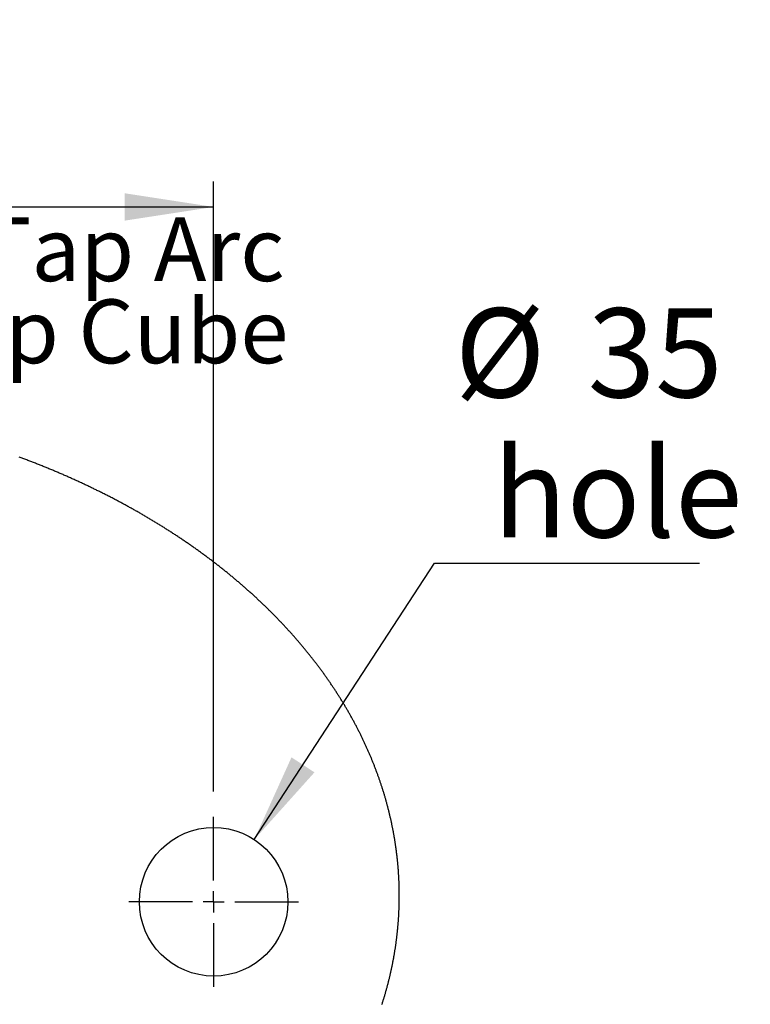
# Model space of a CAD drawing. Extents: x -87 to 841, y -34 to 591.
# Drawn here: x 591 to 648, y 227 to 305 of the extents above; entities that cross this region are included whole.
import ezdxf

# ---------------------------------------------------------------- set-up
doc = ezdxf.new("R2010")
doc.units = 0
doc.layers.get('0').update_dxf_attribs({"linetype": 'CONTINUOUS'})
doc.styles.add('SLDTEXTSTYLE2', font='TXT', dxfattribs={"width": 0.605})
doc.dimstyles.new('SLDDIMSTYLE12', dxfattribs={"dimtxt": 5.172414, "dimasz": 7, "dimexe": 0, "dimexo": 0.0625, "dimgap": 1.293103, "dimtad": 0, "dimtih": 1, "dimtoh": 1, "dimdec": 0, "dimlfac": 3, "dimrnd": 1e-09, "dimzin": 12, "dimtxsty": 'SLDTEXTSTYLE2', "dimblk1": 'NONE', "dimblk2": 'NONE', "dimsah": 1, "dimcen": 0, "dimazin": 3, "dimtfac": 1, "dimtdec": 0, "dimtmove": 0, "dimatfit": 3, "dimtolj": 1, "dimtzin": 12})
doc.dimstyles.new('SLDDIMSTYLE13', dxfattribs={"dimtxt": 5.172414, "dimasz": 7, "dimexe": 0, "dimexo": 0.0625, "dimgap": 1.293103, "dimtad": 0, "dimtih": 1, "dimtoh": 1, "dimdec": 0, "dimlfac": 3, "dimrnd": 1e-09, "dimzin": 12, "dimtxsty": 'SLDTEXTSTYLE2', "dimblk1": 'NONE', "dimblk2": 'NONE', "dimsah": 1, "dimcen": 0, "dimazin": 3, "dimtfac": 1, "dimtdec": 0, "dimtmove": 0, "dimatfit": 3, "dimtolj": 1, "dimtzin": 12})
doc.dimstyles.new('SLDDIMSTYLE15', dxfattribs={"dimtxt": 5.172414, "dimasz": 7, "dimexe": 0, "dimexo": 0.0625, "dimgap": 1.293103, "dimtad": 1, "dimlfac": 3, "dimrnd": 1e-09, "dimzin": 12, "dimtxsty": 'SLDTEXTSTYLE2', "dimsah": 1, "dimcen": 0.09, "dimazin": 3, "dimtfac": 1, "dimtofl": 0, "dimtmove": 0, "dimatfit": 3, "dimtolj": 1, "dimtzin": 12})
doc.dimstyles.new('SLDDIMSTYLE17', dxfattribs={"dimtxt": 5.172414, "dimasz": 7, "dimexe": 0, "dimexo": 0.0625, "dimgap": 1.293103, "dimtad": 0, "dimtih": 1, "dimtoh": 1, "dimdec": 0, "dimlfac": 3, "dimrnd": 1e-09, "dimzin": 12, "dimtxsty": 'SLDTEXTSTYLE2', "dimblk1": 'NONE', "dimblk2": 'NONE', "dimsah": 1, "dimcen": 0, "dimazin": 3, "dimtfac": 1, "dimtdec": 0, "dimtmove": 0, "dimatfit": 3, "dimtolj": 1, "dimtzin": 12})

# ---------------------------------------------------------------- blocks, each defined once
blk = doc.blocks.new('_D_39')
at = {"color": 7, "linetype": 'CONTINUOUS'}
blk.add_line((623.589, 262.027), (644.382, 262.027), dxfattribs=at)
at = {"color": 7, "linetype": 'CONTINUOUS', "char_height": 7, "attachment_point": 1, "style": 'SLDTEXTSTYLE2'}
for s, insert in [('%%c', (625.176, 282.037)), ('35', (635.613, 282.037)), ('hole', (628.175, 271.05))]:
    blk.add_mtext(s, dxfattribs=dict(at, insert=insert))
blk = doc.blocks.new('_NONE')
blk = doc.blocks.new('_D_42')
at = {"color": 7, "linetype": 'CONTINUOUS'}
for p, q in [((548.249, 261.618), (548.249, 291.986)), ((606.249, 244.118), (606.249, 291.986)), ((548.249, 289.986), (606.249, 289.986))]:
    blk.add_line(p, q, dxfattribs=at)
for points in [[(548.249, 289.986), (555.249, 288.909), (555.249, 291.063)], [(606.249, 289.986), (599.249, 291.063), (599.249, 288.909)]]:
    blk.add_solid(points, dxfattribs=at)
at = {"color": 7, "linetype": 'CONTINUOUS', "insert": (570.672, 299.01), "char_height": 7, "attachment_point": 1, "style": 'SLDTEXTSTYLE2'}
blk.add_mtext('174', dxfattribs=at)
blk = doc.blocks.new('SW_NOTE_26')
at = {"color": 0, "linetype": 'CONTINUOUS', "char_height": 5, "attachment_point": 1, "style": 'SLDTEXTSTYLE2'}
for s, insert in [('For HydroTap Arc', (0, 6.445)), ('& HydroTap Cube', (0, 0.001))]:
    blk.add_mtext(s, dxfattribs=dict(at, insert=insert))
blk = doc.blocks.new('SW_CENTERMARKSYMBOL_4')
at = {"color": 0, "linetype": 'CONTINUOUS'}
for p, q in [((0, 1.667), (0, 6.667)), ((0, 0), (0, 0.833)), ((-1.667, 0), (-6.667, 0)), ((0, 0), (-0.833, 0)), ((0, 0), (0, -0.833)), ((0, 0), (0.833, 0)), ((1.667, 0), (6.667, 0)), ((0, -1.667), (0, -6.667))]:
    blk.add_line(p, q, dxfattribs=at)
blk = doc.blocks.new('_D_45')
at = {"color": 7, "linetype": 'CONTINUOUS'}
blk.add_line((799.549, 265.59), (820.343, 265.59), dxfattribs=at)
at = {"color": 7, "linetype": 'CONTINUOUS', "char_height": 7, "attachment_point": 1, "style": 'SLDTEXTSTYLE2'}
for s, insert in [('%%c', (801.137, 285.599)), ('35', (811.574, 285.599)), ('hole', (804.136, 274.613))]:
    blk.add_mtext(s, dxfattribs=dict(at, insert=insert))
blk = doc.blocks.new('_D_46')
at = {"color": 7, "linetype": 'CONTINUOUS'}
blk.add_line((716.988, 284.072), (673.405, 284.072), dxfattribs=at)
at = {"color": 7, "linetype": 'CONTINUOUS', "char_height": 7, "attachment_point": 1, "style": 'SLDTEXTSTYLE2'}
for s, insert in [('hole', (699.184, 304.082)), ('%%c', (673.405, 304.082)), ('108', (683.842, 304.082)), ('for bowl', (679.076, 293.096))]:
    blk.add_mtext(s, dxfattribs=dict(at, insert=insert))

msp = doc.modelspace()

# ---------------------------------------------------------------- linework, layer by layer
at = {"color": 7, "linetype": 'CONTINUOUS'}
msp.add_line((609.436684, 240.336552), (623.588529, 262.027002), dxfattribs=at)
at = {"color": 7, "linetype": 'CONTINUOUS', "flags": 128}
for points in [[(620.824821, 235.895596), (620.824836, 235.924565), (620.824766, 235.984604), (620.824567, 236.044645), (620.824235, 236.104684), (620.823768, 236.164723), (620.823167, 236.224761), (620.822436, 236.284799), (620.821567, 236.344836), (620.820569, 236.404873), (620.819436, 236.464907), (620.81817, 236.524942), (620.816769, 236.584973), (620.815234, 236.645004), (620.81357, 236.705032), (620.811767, 236.76506), (620.809835, 236.825084), (620.807769, 236.885108), (620.805568, 236.945128), (620.803239, 237.005146), (620.80077, 237.065162), (620.798172, 237.125175), (620.795436, 237.185185), (620.79257, 237.245192), (620.789574, 237.305196), (620.78644, 237.365197), (620.783172, 237.425194), (620.779774, 237.485187), (620.776243, 237.545178), (620.772577, 237.605164), (620.768777, 237.665146), (620.764843, 237.725125), (620.76078, 237.785098), (620.756583, 237.845068), (620.752252, 237.905032), (620.747787, 237.964992), (620.743187, 238.024947), (620.738458, 238.084897), (620.733591, 238.144843), (620.728594, 238.204783), (620.723468, 238.264717), (620.718203, 238.324645), (620.712804, 238.384569), (620.707275, 238.444487), (620.701613, 238.504398), (620.695816, 238.564303), (620.689891, 238.624202), (620.683826, 238.684095), (620.677632, 238.743981), (620.671304, 238.803861), (620.664847, 238.863733), (620.658251, 238.923599), (620.651525, 238.983457), (620.644666, 239.043309), (620.637672, 239.103152), (620.630549, 239.162988), (620.623287, 239.222817), (620.615896, 239.282637), (620.608376, 239.342451), (620.600717, 239.402255), (620.592929, 239.462052), (620.585006, 239.521839), (620.57695, 239.581619), (620.568764, 239.64139), (620.560444, 239.701153), (620.55199, 239.760905), (620.543402, 239.820649), (620.534685, 239.880384), (620.525834, 239.940109), (620.516848, 239.999825), (620.507734, 240.059532), (620.498485, 240.119228), (620.489102, 240.178914), (620.479591, 240.23859), (620.469945, 240.298257), (620.460164, 240.357913), (620.45025, 240.417557), (620.440207, 240.477191), (620.430029, 240.536816), (620.419723, 240.596428), (620.409282, 240.65603), (620.398707, 240.715621), (620.388003, 240.7752), (620.377165, 240.834767), (620.366193, 240.894323), (620.355091, 240.953867), (620.343856, 241.0134), (620.332491, 241.07292), (620.320988, 241.132428), (620.30936, 241.191923), (620.297593, 241.251406), (620.285702, 241.310877), (620.273671, 241.370335), (620.261512, 241.429779), (620.249219, 241.489211), (620.236796, 241.54863), (620.224239, 241.608034), (620.211553, 241.667427), (620.198733, 241.726804), (620.185784, 241.786169), (620.172701, 241.845519), (620.159484, 241.904856), (620.146137, 241.964178), (620.132662, 242.023486), (620.119052, 242.082779), (620.105308, 242.142058), (620.091435, 242.201322), (620.077433, 242.260571), (620.063297, 242.319804), (620.049026, 242.379024), (620.034627, 242.438228), (620.020098, 242.497416), (620.005436, 242.556589), (619.990639, 242.615745), (619.975713, 242.674887), (619.960658, 242.734011), (619.945473, 242.79312), (619.93015, 242.852212), (619.914702, 242.911289), (619.899121, 242.970348), (619.88341, 243.02939), (619.867565, 243.088416), (619.851591, 243.147426), (619.835483, 243.206417), (619.819246, 243.265392), (619.802879, 243.324349), (619.786384, 243.383289), (619.769754, 243.442211), (619.75299, 243.501114), (619.736102, 243.560001), (619.71908, 243.618869), (619.701929, 243.677719), (619.684643, 243.73655), (619.667229, 243.795362), (619.649685, 243.854156), (619.632013, 243.912931), (619.614206, 243.971688), (619.59627, 244.030425), (619.578204, 244.089143), (619.560005, 244.147842), (619.541682, 244.206521), (619.523224, 244.265181), (619.504637, 244.323821), (619.485917, 244.382441), (619.467072, 244.441039), (619.448092, 244.49962), (619.428984, 244.558179), (619.409747, 244.616717), (619.39038, 244.675235), (619.37088, 244.733733), (619.351255, 244.792209), (619.331496, 244.850665), (619.311608, 244.909099), (619.291591, 244.967511), (619.271444, 245.025903), (619.251169, 245.084273), (619.230759, 245.142621), (619.210225, 245.200948), (619.189562, 245.259251), (619.168765, 245.317533), (619.147839, 245.375793), (619.126789, 245.43403), (619.105604, 245.492246), (619.084295, 245.550438), (619.062853, 245.608607), (619.041281, 245.666753), (619.01958, 245.724876), (618.997755, 245.782977), (618.975795, 245.841053), (618.953712, 245.899106), (618.931494, 245.957136), (618.909152, 246.015142), (618.886676, 246.073123), (618.864076, 246.131081), (618.841347, 246.189014), (618.818489, 246.246923), (618.795501, 246.304808), (618.772384, 246.362668), (618.749139, 246.420503), (618.725764, 246.478313), (618.702264, 246.536099), (618.678636, 246.593859), (618.654879, 246.651593), (618.630992, 246.709302), (618.606977, 246.766986), (618.582832, 246.824644), (618.558563, 246.882276), (618.534164, 246.939883), (618.509637, 246.997463), (618.484986, 247.055017), (618.460205, 247.112544), (618.435295, 247.170044), (618.410256, 247.227519), (618.385093, 247.284966), (618.359801, 247.342386), (618.33438, 247.39978), (618.308834, 247.457146), (618.283159, 247.514485), (618.257356, 247.571796), (618.231428, 247.629079), (618.20537, 247.686335), (618.179189, 247.743563), (618.152879, 247.800763), (618.126439, 247.857935), (618.099875, 247.915078), (618.073182, 247.972193), (618.046365, 248.029279), (618.019424, 248.086337), (617.992348, 248.143366), (617.965154, 248.200366), (617.937825, 248.257337), (617.910377, 248.314278), (617.8828, 248.37119), (617.855094, 248.428072), (617.827263, 248.484925), (617.799309, 248.541748), (617.771225, 248.598542), (617.743017, 248.655305), (617.71468, 248.712038), (617.686224, 248.76874), (617.657633, 248.825412), (617.628924, 248.882054), (617.600085, 248.938664), (617.571122, 248.995245), (617.54203, 249.051793), (617.512814, 249.108311), (617.483474, 249.164798), (617.454009, 249.221252), (617.42442, 249.277676), (617.394702, 249.334068), (617.36486, 249.390428), (617.334894, 249.446756), (617.304804, 249.503052), (617.274584, 249.559316), (617.244245, 249.615547), (617.213778, 249.671746), (617.183185, 249.727912), (617.152469, 249.784046), (617.121629, 249.840147), (617.090664, 249.896215), (617.059575, 249.952249), (617.028362, 250.00825), (616.99702, 250.064219), (616.965559, 250.120153), (616.933973, 250.176054), (616.902264, 250.231921), (616.870425, 250.287753), (616.838467, 250.343552), (616.806385, 250.399316), (616.774178, 250.455047), (616.741848, 250.510743), (616.709393, 250.566404), (616.676819, 250.62203), (616.644116, 250.677622), (616.611294, 250.733179), (616.578342, 250.788701), (616.545272, 250.844187), (616.512077, 250.899638), (616.478763, 250.955053), (616.44532, 251.010432), (616.411757, 251.065777), (616.378071, 251.121085), (616.34426, 251.176356), (616.31033, 251.231592), (616.276276, 251.286792), (616.242098, 251.341955), (616.2078, 251.397081), (616.173378, 251.452171), (616.138833, 251.507224), (616.104168, 251.56224), (616.069378, 251.617219), (616.03447, 251.67216), (615.999437, 251.727064), (615.964285, 251.781931), (615.929009, 251.83676), (615.893609, 251.891552), (615.85809, 251.946305), (615.822451, 252.001021), (615.786688, 252.055698), (615.750801, 252.110337), (615.7148, 252.164938), (615.67867, 252.2195), (615.642425, 252.274024), (615.606057, 252.328508), (615.569569, 252.382954), (615.532956, 252.437361), (615.496225, 252.491729), (615.459374, 252.546057), (615.4224, 252.600346), (615.385311, 252.654595), (615.348098, 252.708805), (615.31076, 252.762975), (615.273309, 252.817105), (615.235733, 252.871194), (615.198038, 252.925244), (615.160224, 252.979253), (615.12229, 253.033222), (615.084238, 253.08715), (615.046066, 253.141038), (615.00777, 253.194885), (614.96936, 253.24869), (614.930825, 253.302455), (614.892177, 253.356178), (614.853404, 253.40986), (614.814517, 253.463501), (614.775506, 253.5171), (614.73638, 253.570657), (614.69713, 253.624173), (614.657766, 253.677646), (614.618278, 253.731077), (614.578676, 253.784466), (614.538955, 253.837813), (614.499119, 253.891117), (614.459159, 253.944379), (614.41908, 253.997598), (614.378886, 254.050774), (614.338574, 254.103906), (614.298142, 254.156996), (614.257596, 254.210043), (614.216931, 254.263046), (614.176146, 254.316006), (614.135242, 254.368922), (614.094224, 254.421794), (614.053087, 254.474622), (614.011836, 254.527407), (613.970465, 254.580147), (613.928976, 254.632843), (613.887371, 254.685495), (613.845653, 254.738102), (613.803811, 254.790665), (613.761859, 254.843182), (613.719788, 254.895655), (613.677598, 254.948083), (613.635294, 255.000466), (613.592875, 255.052803), (613.550337, 255.105096), (613.50768, 255.157342), (613.464914, 255.209543), (613.422028, 255.261698), (613.379028, 255.313808), (613.335909, 255.365871), (613.292681, 255.417889), (613.249334, 255.46986), (613.205872, 255.521784), (613.162291, 255.573662), (613.118601, 255.625494), (613.074791, 255.677279), (613.030868, 255.729017), (612.98683, 255.780708), (612.942678, 255.832352), (612.898411, 255.883948), (612.854026, 255.935498), (612.809531, 255.987), (612.764922, 256.038454), (612.720193, 256.08986), (612.675356, 256.141219), (612.630404, 256.19253), (612.585338, 256.243793), (612.540157, 256.295007), (612.494863, 256.346173), (612.449454, 256.397291), (612.403931, 256.44836), (612.358299, 256.49938), (612.312552, 256.550352), (612.266686, 256.601275), (612.220716, 256.652148), (612.174627, 256.702973), (612.128428, 256.753748), (612.082116, 256.804474), (612.035689, 256.85515), (611.989152, 256.905777), (611.942502, 256.956354), (611.895742, 257.006881), (611.848868, 257.057358), (611.801879, 257.107784), (611.754782, 257.158161), (611.70757, 257.208487), (611.660249, 257.258763), (611.612814, 257.308988), (611.565269, 257.359162), (611.517615, 257.409286), (611.469847, 257.459358), (611.421969, 257.50938), (611.373978, 257.55935), (611.325877, 257.609269), (611.277667, 257.659137), (611.229342, 257.708953), (611.180908, 257.758717), (611.132365, 257.808429), (611.083713, 257.85809), (611.034951, 257.907698), (610.986076, 257.957255), (610.937091, 258.006759), (610.887996, 258.056211), (610.838793, 258.10561), (610.78948, 258.154956), (610.740057, 258.20425), (610.690526, 258.253491), (610.640885, 258.302679), (610.591135, 258.351814), (610.541276, 258.400896), (610.491307, 258.449925), (610.44123, 258.4989), (610.391042, 258.547821), (610.340746, 258.596689), (610.290345, 258.645503), (610.239835, 258.694263), (610.189216, 258.742969), (610.138488, 258.791621), (610.08765, 258.840219), (610.036708, 258.888762), (609.985656, 258.937251), (609.934496, 258.985685), (609.883231, 259.034065), (609.831857, 259.08239), (609.780373, 259.13066), (609.728785, 259.178875), (609.677093, 259.227034), (609.625287, 259.275139), (609.573381, 259.323187), (609.521366, 259.371181), (609.469242, 259.419119), (609.417013, 259.467001), (609.36468, 259.514827), (609.312238, 259.562597), (609.259692, 259.610312), (609.207036, 259.65797), (609.154281, 259.705571), (609.101417, 259.753117), (609.048448, 259.800606), (608.99537, 259.848038), (608.942188, 259.895413), (608.888906, 259.942732), (608.835515, 259.989993), (608.78202, 260.037198), (608.728416, 260.084345), (608.674712, 260.131435), (608.620904, 260.178467), (608.566991, 260.225442), (608.51297, 260.27236), (608.458849, 260.319219), (608.404623, 260.366021), (608.350294, 260.412765), (608.29586, 260.459451), (608.241322, 260.506078), (608.186679, 260.552647), (608.131937, 260.599158), (608.077091, 260.64561), (608.02214, 260.692004), (607.967086, 260.738338), (607.911926, 260.784614), (607.856668, 260.830832), (607.80131, 260.876989), (607.745843, 260.923088), (607.690277, 260.969127), (607.634611, 261.015107), (607.578841, 261.061028), (607.522966, 261.106889), (607.466993, 261.15269), (607.410915, 261.198431), (607.354737, 261.244112), (607.29846, 261.289734), (607.242079, 261.335295), (607.185599, 261.380796), (607.129014, 261.426236), (607.072335, 261.471616), (607.015547, 261.516935), (606.958664, 261.562194), (606.901682, 261.607391), (606.844596, 261.652528), (606.78741, 261.697604), (606.730125, 261.742619), (606.672741, 261.787572), (606.615252, 261.832464), (606.557669, 261.877295), (606.499987, 261.922064), (606.442205, 261.966771), (606.384319, 262.011417), (606.326339, 262.056001), (606.268259, 262.100522), (606.210077, 262.144982), (606.151801, 262.18938), (606.093423, 262.233714), (606.034949, 262.277987), (605.976375, 262.322198), (605.917704, 262.366345), (605.858934, 262.41043), (605.800067, 262.454452), (605.741103, 262.498411), (605.68204, 262.542307), (605.62288, 262.58614), (605.563623, 262.62991), (605.504269, 262.673616), (605.444818, 262.717259), (605.385271, 262.760838), (605.325626, 262.804354), (605.265885, 262.847806), (605.206047, 262.891194), (605.146112, 262.934518), (605.086083, 262.977778), (605.025956, 263.020974), (604.965733, 263.064105), (604.905416, 263.107172), (604.845002, 263.150175), (604.784493, 263.193113), (604.72389, 263.235986), (604.66319, 263.278795), (604.602396, 263.321539), (604.541507, 263.364218), (604.480524, 263.406831), (604.419444, 263.44938), (604.358273, 263.491863), (604.297006, 263.53428), (604.235646, 263.576633), (604.174189, 263.61892), (604.112642, 263.66114), (604.050998, 263.703295), (603.989263, 263.745385), (603.927433, 263.787408), (603.865511, 263.829366), (603.803495, 263.871256), (603.741384, 263.913081), (603.679184, 263.95484), (603.61689, 263.996531), (603.554501, 264.038156), (603.492023, 264.079715), (603.429451, 264.121207), (603.366789, 264.162631), (603.304033, 264.203989), (603.241185, 264.24528), (603.178247, 264.286503), (603.115218, 264.32766), (603.052096, 264.368749), (602.988883, 264.40977), (602.925578, 264.450724), (602.862184, 264.49161), (602.7987, 264.532429), (602.735124, 264.573179), (602.671456, 264.613862), (602.607699, 264.654476), (602.543853, 264.695023), (602.479917, 264.735501), (602.415889, 264.775911), (602.351774, 264.816252), (602.287568, 264.856525), (602.223274, 264.896729), (602.158889, 264.936865), (602.094416, 264.976931), (602.029852, 265.016929), (601.965203, 265.056858), (601.900463, 265.096717), (601.835635, 265.136508), (601.770718, 265.176229), (601.705714, 265.215881), (601.640621, 265.255463), (601.575441, 265.294976), (601.510174, 265.334419), (601.444817, 265.373792), (601.379374, 265.413096), (601.313846, 265.452329), (601.248229, 265.491492), (601.182525, 265.530586), (601.116734, 265.569609), (601.050856, 265.608561), (600.984893, 265.647443), (600.918844, 265.686255), (600.852707, 265.724996), (600.786484, 265.763667), (600.720176, 265.802266), (600.653784, 265.840795), (600.587305, 265.879253), (600.520739, 265.91764), (600.454091, 265.955956), (600.387357, 265.9942), (600.320537, 266.032373), (600.253634, 266.070475), (600.186645, 266.108505), (600.11957, 266.146463), (600.052413, 266.18435), (599.985174, 266.222165), (599.917848, 266.259908), (599.85044, 266.29758), (599.782948, 266.335179), (599.715371, 266.372706), (599.647713, 266.41016), (599.579969, 266.447543), (599.512144, 266.484853), (599.444237, 266.522091), (599.376246, 266.559256), (599.308175, 266.596348), (599.240019, 266.633368), (599.171782, 266.670314), (599.103463, 266.707188), (599.035061, 266.743989), (598.966578, 266.780716), (598.898013, 266.817371), (598.829368, 266.853952), (598.760641, 266.89046), (598.691833, 266.926894), (598.622945, 266.963255), (598.553975, 266.999542), (598.484925, 267.035756), (598.415796, 267.071896), (598.346585, 267.107961), (598.277295, 267.143953), (598.207925, 267.179871), (598.138476, 267.215715), (598.068947, 267.251484), (597.999339, 267.287179), (597.929651, 267.322799), (597.859884, 267.358346), (597.790037, 267.393817), (597.720113, 267.429215), (597.65011, 267.464537), (597.58003, 267.499784), (597.50987, 267.534956), (597.439631, 267.570054), (597.369318, 267.605076), (597.298924, 267.640024), (597.228452, 267.674895), (597.157905, 267.709692), (597.087281, 267.744414), (597.016577, 267.779059), (596.945799, 267.81363), (596.874942, 267.848125), (596.80401, 267.882543), (596.733003, 267.916886), (596.661917, 267.951154), (596.590757, 267.985345), (596.519519, 268.01946), (596.448207, 268.053499), (596.376821, 268.087462), (596.305357, 268.121349), (596.233819, 268.155158), (596.162204, 268.188892), (596.090517, 268.22255), (596.018753, 268.25613), (595.946917, 268.289634), (595.875004, 268.323061), (595.803019, 268.356411), (595.73096, 268.389684), (595.658826, 268.422881), (595.58662, 268.456), (595.514339, 268.489042), (595.441984, 268.522006), (595.369557, 268.554894), (595.297058, 268.587704), (595.224484, 268.620437), (595.151839, 268.653092), (595.079121, 268.685669), (595.006331, 268.718169), (594.933469, 268.75059), (594.860536, 268.782934), (594.78753, 268.8152), (594.714452, 268.847388), (594.641305, 268.879499), (594.568083, 268.91153), (594.494792, 268.943483), (594.421431, 268.975359), (594.347998, 269.007156), (594.274495, 269.038874), (594.200921, 269.070513), (594.127277, 269.102075), (594.053563, 269.133557), (593.97978, 269.16496), (593.905928, 269.196285), (593.832005, 269.227532), (593.758014, 269.258697), (593.683952, 269.289786), (593.609822, 269.320794), (593.535624, 269.351724), (593.461356, 269.382573), (593.387019, 269.413344), (593.312616, 269.444036), (593.238144, 269.474647), (593.163604, 269.50518), (593.088996, 269.535632), (593.014322, 269.566005), (592.93958, 269.596298), (592.864769, 269.626511), (592.789893, 269.656644), (592.71495, 269.686697), (592.639937, 269.71667), (592.564863, 269.746563), (592.489719, 269.776376), (592.41451, 269.806108), (592.339234, 269.83576), (592.263894, 269.865331), (592.188487, 269.894823), (592.113015, 269.924233), (592.037478, 269.953563), (591.961875, 269.982812), (591.886209, 270.01198), (591.810477, 270.041068), (591.734682, 270.070074), (591.65882, 270.099), (591.582896, 270.127844), (591.506908, 270.156607), (591.430855, 270.185289), (591.35474, 270.21389), (591.27856, 270.24241), (591.202318, 270.270848), (591.126012, 270.299204), (591.049643, 270.327479), (590.973213, 270.355672)], [(619.457932, 227.379822), (619.476842, 227.438413), (619.495622, 227.497022), (619.514273, 227.555653), (619.532791, 227.614304), (619.551184, 227.672973), (619.569443, 227.731663), (619.587572, 227.790371), (619.605568, 227.849099), (619.623434, 227.907845), (619.641177, 227.966612), (619.65878, 228.025397), (619.676259, 228.0842), (619.693604, 228.143022), (619.71082, 228.201864), (619.727906, 228.260724), (619.744859, 228.319601), (619.761682, 228.378495), (619.778377, 228.43741), (619.794937, 228.496341), (619.811368, 228.555288), (619.827665, 228.614254), (619.843837, 228.673238), (619.859871, 228.732239), (619.875781, 228.791258), (619.891556, 228.850291), (619.907202, 228.909344), (619.922714, 228.96841), (619.938097, 229.027496), (619.953346, 229.086596), (619.968466, 229.145714), (619.983456, 229.204847), (619.998313, 229.263997), (620.01304, 229.323162), (620.027633, 229.382342), (620.042097, 229.441539), (620.056427, 229.500749), (620.070628, 229.559976), (620.084695, 229.619218), (620.098632, 229.678475), (620.112436, 229.737747), (620.12611, 229.797034), (620.13965, 229.856333), (620.153061, 229.915649), (620.166338, 229.974978), (620.179486, 230.034322), (620.1925, 230.093681), (620.205384, 230.153052), (620.218135, 230.212436), (620.230756, 230.271834), (620.243243, 230.331248), (620.255596, 230.390674), (620.26782, 230.450112), (620.27991, 230.509563), (620.291871, 230.569028), (620.303697, 230.628504), (620.315395, 230.687994), (620.326958, 230.747497), (620.338387, 230.80701), (620.349687, 230.866537), (620.360853, 230.926075), (620.371885, 230.985625), (620.382788, 231.045187), (620.393561, 231.10476), (620.404196, 231.164347), (620.414701, 231.223942), (620.425072, 231.283549), (620.435314, 231.343168), (620.445422, 231.402798), (620.455396, 231.462437), (620.465241, 231.522089), (620.474951, 231.581748), (620.484528, 231.64142), (620.493975, 231.701102), (620.503288, 231.760793), (620.512467, 231.820495), (620.521517, 231.880206), (620.530433, 231.939928), (620.539215, 231.999656), (620.547863, 232.059398), (620.556381, 232.119146), (620.564766, 232.178902), (620.573016, 232.238671), (620.581137, 232.298444), (620.589124, 232.358228), (620.596977, 232.418021), (620.604696, 232.477822), (620.612285, 232.53763), (620.619741, 232.597449), (620.627062, 232.657272), (620.63425, 232.717105), (620.641308, 232.776946), (620.648232, 232.836794), (620.655022, 232.896649), (620.661678, 232.95651), (620.668204, 233.01638), (620.674597, 233.076255), (620.680856, 233.136138), (620.68698, 233.196028), (620.692975, 233.255924), (620.698831, 233.315826), (620.704558, 233.375736), (620.710156, 233.435649), (620.715615, 233.495569), (620.720945, 233.555497), (620.726135, 233.615429), (620.731197, 233.675366), (620.736129, 233.735309), (620.740922, 233.795256), (620.745586, 233.855209), (620.750111, 233.915166), (620.754507, 233.975128), (620.758774, 234.035095), (620.762901, 234.095068), (620.766895, 234.155045), (620.770759, 234.215024), (620.77449, 234.275009), (620.778086, 234.334996), (620.781553, 234.394988), (620.784881, 234.454983), (620.788079, 234.514982), (620.791139, 234.574984), (620.79407, 234.634991), (620.796871, 234.695001), (620.799533, 234.75501), (620.802062, 234.815025), (620.804461, 234.875042), (620.806726, 234.935061), (620.808857, 234.995083), (620.810853, 235.055107), (620.812716, 235.115134), (620.814449, 235.175161), (620.816044, 235.235193), (620.817509, 235.295222), (620.81884, 235.355256), (620.820037, 235.415291), (620.8211, 235.475326), (620.822034, 235.535362), (620.822829, 235.5954), (620.823494, 235.655438), (620.824026, 235.715477), (620.824423, 235.775516), (620.824687, 235.835555), (620.824821, 235.895596)]]:
    msp.add_lwpolyline(points, dxfattribs=at)
at = {"color": 7, "linetype": 'CONTINUOUS'}
msp.add_circle((606.24919, 235.451098), 5.833334, dxfattribs=at)
msp.add_solid([(609.436684, 240.336552), (614.163607, 245.610636), (612.359748, 246.787557)], dxfattribs=at)

# ---------------------------------------------------------------- block references
for name, p in [('SW_NOTE_26', (556.252888, 282.72184)), ('SW_CENTERMARKSYMBOL_4', (606.24919, 235.451098))]:
    msp.add_blockref(name, p, dxfattribs=at)

# ---------------------------------------------------------------- dimensions: what is measured, and where the dimension line sits
for p1, text, dimstyle, picture, middle in [((34.252272, 11.079049), '<> hole\\Pfor bowl', 'SLDDIMSTYLE17', '_D_46', (694.402813, 295.087341)), ((11.146186, 3.445302), '<>\\Phole', 'SLDDIMSTYLE13', '_D_45', (810.739854, 276.6048)), ((10.875057, 4.223584), '<>\\Phole', 'SLDDIMSTYLE12', '_D_39', (634.779154, 273.042279))]:
    dim = msp.add_diameter_dim_2p(p1=p1, p2=(0, 0), text=text, dimstyle=dimstyle, dxfattribs=at)
    dim.commit()
    dim.dimension.update_dxf_attribs({"geometry": picture, "text_midpoint": middle, "dimtype": 163})
dim = msp.add_linear_dim(base=(606.24919, 289.986184), p1=(548.24919, 259.617765), p2=(606.24919, 242.117765), dimstyle='SLDDIMSTYLE15', dxfattribs=at)
dim.commit()
dim.dimension.update_dxf_attribs({"geometry": '_D_42', "text_midpoint": (577.24919, 289.986184), "dimtype": 160})

doc.saveas('drawing.dxf')
